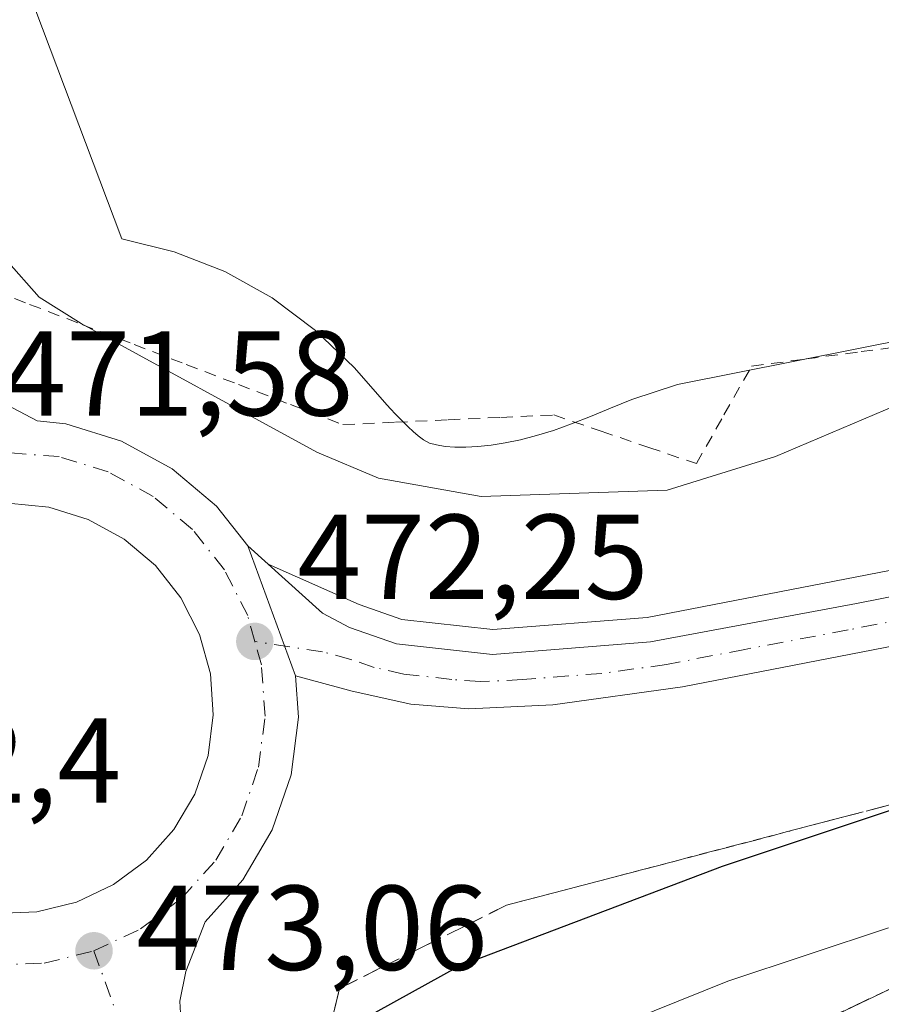
# Model space of a CAD drawing. Units: metres. Extents: x 583626 to 587079, y 4724310 to 4726666.
# Drawn here: x 585557 to 585629, y 4724645 to 4724727 of the extents above; entities that cross this region are included whole.
import ezdxf

# ---------------------------------------------------------------- set-up
doc = ezdxf.new("R2010")
doc.units = ezdxf.units.M
doc.header["$MEASUREMENT"] = 0
for name, pattern in [('DGN Style 2', [1.6480167562047852, 0.988810053722871, -0.6592067024819142]), ('DGN Style 3', [2.307223458686699, 1.648016756204785, -0.6592067024819142]), ('DGN Style 4', [2.6384748266838614, 1.318413404963828, -0.6592067024819142, 0.001648016756204785, -0.6592067024819142])]:
    doc.linetypes.add(name, pattern=pattern)
for name, color, linetype, lineweight in [('Alambrada', 7, 'DGN Style 2', 0), ('Arcén (en calzada doble)', 91, 'Continuous', 13), ('Carretera de calzada doble Cxs', 1, 'Continuous', 13), ('Carretera de calzada única Cxs', 7, 'Continuous', 13), ('Carretera de calzada única eje', 7, 'DGN Style 4', 0), ('Cultivos herbáceos CxS', 92, 'Continuous', 0), ('Curva de nivel maestra', 30, 'Continuous', 30), ('Curva de nivel normal', 30, 'Continuous', 0), ('Isleta de vial', 135, 'Continuous', 13), ('Núcleo urbano CxS', 7, 'Continuous', 0), ('Punto de cota en terreno', 7, 'Continuous', 0), ('Rótulo de punto de cota en terreno', 7, 'Continuous', 0), ('Suelo desnudo CxS', 253, 'Continuous', 0), ('Talud superficial', 30, 'DGN Style 3', 0)]:
    doc.layers.add(name, color=color, linetype=linetype, lineweight=lineweight)
doc.styles.add('Style-Arial', font='txt')

# ---------------------------------------------------------------- blocks, each defined once
blk = doc.blocks.new('*U25')
at = {"layer": 'Núcleo urbano CxS', "color": 7, "linetype": 'Continuous', "lineweight": 0}
blk.add_polyline3d([(585557.6816999996, 4724729.1863, 466.0335999999952), (585565.4600000001, 4724708.5361, 467.1532000000007), (585569.8032000001, 4724707.440500001, 466.6447000000044), (585573.9978999998, 4724705.816199999, 466.6545000000042), (585577.9348999998, 4724703.621900001, 466.7286000000022), (585581.5329999998, 4724700.913100001, 467.0347000000039), (585584.7856000002, 4724697.8113, 467.4413999999961), (585587.4609000003, 4724694.751800001, 467.9976000000024), (585587.7965000002, 4724694.3795, 468.0601000000024), (585588.1440000003, 4724694.006999999, 468.1247000000003), (585588.4978999998, 4724693.637, 468.1900000000023), (585588.8640999999, 4724693.2729, 468.2551999999997), (585589.244, 4724692.904999999, 468.3224000000046), (585589.6375000002, 4724692.5405, 468.3899999999995), (585590.0549, 4724692.174699999, 468.4783000000025), (585590.5070000002, 4724691.845000001, 468.5549000000028), (585590.9968999998, 4724691.569900001, 468.6123999999982), (585591.5964000003, 4724691.4101, 468.6330000000017), (585592.3028999995, 4724691.289100001, 468.6377000000066), (585593.1129000001, 4724691.225199999, 468.6085000000021), (585594.0208000002, 4724691.220000001, 468.553899999999), (585595.0208999999, 4724691.275, 468.4787000000069), (585596.1107000001, 4724691.3935, 468.3821000000025), (585597.2868999997, 4724691.578400001, 468.2635000000009), (585598.5460999999, 4724691.8466, 468.1650999999983), (585599.8881000001, 4724692.184699999, 468.0564000000013), (585601.3073000005, 4724692.625700001, 467.9282999999996), (585602.8028999995, 4724693.160499999, 467.8022000000056), (585604.3778999997, 4724693.773499999, 467.6353999999993), (585606.0411, 4724694.4573, 467.476999999999), (585607.7975000005, 4724695.1724, 467.3208000000013), (585611.5867, 4724696.444499999, 467.0100999999996), (585631.2067, 4724700.3311, 468.5766000000004)], dxfattribs=at)
blk = doc.blocks.new('5PATER')
at = {"layer": 'Suelo desnudo CxS', "linetype": 'Continuous', "lineweight": 0}
h = blk.add_hatch(color=51, dxfattribs=at)
edge = h.paths.add_edge_path()
edge.add_ellipse((0, 0), major_axis=(-0.1095731443231308, -0.1110710700762829), ratio=0.9994222409660322, start_angle=0, end_angle=360)
blk = doc.blocks.new('*U35')
at = {"layer": 'Carretera de calzada única Cxs', "color": 7, "linetype": 'Continuous', "lineweight": 13}
for points in [[(585518.7301000003, 4724855.890100001, 463.1460999999982), (585527.7801000001, 4724813.9901, 463.4287999999942), (585534.0800999999, 4724784.710100001, 464.0853000000062), (585537.5100999996, 4724769.880100001, 465.1487999999954), (585540.1700999998, 4724758.3201, 465.9017000000022), (585542.8901000004, 4724743.6501, 467.2853999999934), (585548.2801000001, 4724720.140100001, 469.6076999999932), (585553.5500999996, 4724697.100099999, 471.6319999999978), (585554.8901000004, 4724695.2601, 471.6570000000065), (585558.4401000004, 4724693.4101, 471.7160000000004), (585560.8000999996, 4724693.170100001, 471.7439000000013), (585565.4200999998, 4724691.7401, 471.8698000000004), (585569.6401000004, 4724689.4301, 471.8945999999996), (585573.3201000001, 4724686.3301, 472.045499999993), (585575.9200999998, 4724683.040100001, 472.1303000000044), (585579.8901000004, 4724672.2301, 472.3515999999945), (585580.1201, 4724668.800100001, 472.4164000000019), (585579.5100999996, 4724664.0101, 472.548299999995), (585577.9401000004, 4724659.440099999, 472.7442000000011), (585575.5000999998, 4724655.300100001, 472.8568999999989), (585572.3701, 4724651.800100001, 473.059699999998), (585570.7600999996, 4724647.6801, 473.1340999999957), (585570.2801000001, 4724645.2301, 473.1906000000017), (585570.5301000001, 4724640.7401, 473.3086999999941)], [(585555.0000999998, 4724652.5001, 473), (585558.3901000004, 4724652.630100001, 473.0650000000023), (585561.7100999998, 4724653.440099999, 473.0927999999985), (585564.7801000001, 4724654.9001, 473.091499999995), (585567.5100999996, 4724656.9301, 473.0043000000006), (585569.7801000001, 4724659.470100001, 472.9330000000046), (585571.5100999996, 4724662.4101, 472.8052000000025), (585572.6201, 4724665.630100001, 472.6687999999995), (585573.0500999996, 4724669.0101, 472.5690999999933), (585572.8201000001, 4724672.4101, 472.466499999995), (585571.9101, 4724675.6801, 472.3665000000037), (585570.3701, 4724678.7301, 472.2851999999984), (585568.2500999998, 4724681.4001, 472.1671000000061), (585565.6401000004, 4724683.590100001, 472.0610000000015), (585562.6601, 4724685.2301, 471.9768999999943), (585559.4101, 4724686.2401, 471.8847999999998), (585556.0301000001, 4724686.5801, 471.8190000000032)]]:
    blk.add_polyline3d(points, dxfattribs=at)

msp = doc.modelspace()

# ---------------------------------------------------------------- linework, layer by layer
at = {"layer": 'Alambrada', "color": 7, "linetype": 'DGN Style 2', "lineweight": 0}
msp.add_polyline3d([(585553.4700999996, 4724704.7501, 471.5981999999931), (585557.8043000001, 4724703.085700001, 471.3111000000063), (585562.1387, 4724701.421499999, 470.3181000000041), (585566.4729000004, 4724699.757099999, 470.1325999999972), (585570.8071, 4724698.092900001, 469.9643000000069), (585575.1414999999, 4724696.4287, 469.6140000000014), (585579.4757000003, 4724694.7643, 469.3883999999962), (585583.8101000004, 4724693.100099999, 469.3972000000067), (585588.1851000004, 4724693.300100001, 469.2033999999985), (585592.5601000004, 4724693.5001, 468.9982000000019), (585596.9351000004, 4724693.700099999, 468.3853999999993), (585601.3101000004, 4724693.9001, 468.213699999993), (585605.2600999996, 4724692.553300001, 468.3779000000068), (585609.2100999998, 4724691.206700001, 468.6561999999976), (585613.1601, 4724689.860099999, 469.3828999999969), (585615.4501, 4724693.905099999, 468.3392000000022), (585617.7401000002, 4724697.950099999, 467.7804000000033), (585622.2823000001, 4724698.5557, 468.1886999999988), (585626.8245000001, 4724699.1611, 468.7602000000043), (585631.3667000001, 4724699.7667, 469.3681999999972)], dxfattribs=at)
at = {"layer": 'Arcén (en calzada doble)', "color": 91, "linetype": 'Continuous', "lineweight": 13, "extrusion": (0.004016324588901304, 0.02449489735488327, 0.9996918871034066), "elevation": 118561.2652211283, "flags": 128}
msp.add_lwpolyline([(186466.8265293833, -4755734.942322095), (186466.1475218596, -4755733.705515209), (186603.5882960461, -4755637.995999888)], dxfattribs=at)
at = {"layer": 'Arcén (en calzada doble)', "color": 91, "linetype": 'Continuous', "lineweight": 13, "extrusion": (0.01522978684294052, -0.01790683883526824, 0.9997236611762506), "elevation": -75204.85981831851, "flags": 128}
msp.add_lwpolyline([(3507139.880112017, 3218664.063399038), (3507140.270086601, 3218665.369366722), (3507001.264777762, 3218702.221477621)], dxfattribs=at)
at = {"layer": 'Arcén (en calzada doble)', "color": 91, "linetype": 'Continuous', "lineweight": 13}
msp.add_polyline3d([(585577.6217, 4724681.500399999, 472.2062000000006), (585585.1700999998, 4724678.1501, 472.4609999999957), (585588.7100999998, 4724676.920100001, 472.2973000000056), (585596.2600999996, 4724676.090100001, 472.4064000000071), (585609.0800999999, 4724677.090100001, 473.0002999999998), (585665.7301000003, 4724688.0801, 476.4584000000032), (585699.8201000001, 4724694.6801, 477.9685999999929), (585714.7801000001, 4724698.300100001, 478.4621999999945), (585739.0500999996, 4724705.380100001, 477.5332999999956), (585756.6401000004, 4724711.920100001, 476.9612999999954), (585779.2500999998, 4724721.630100001, 476.2884999999952), (585842.2500999998, 4724751.6801, 474.2673000000068), (585886.3201000001, 4724772.970100001, 472.4958999999944), (585924.1401000004, 4724790.850099999, 470.9057999999932), (585941.9101, 4724799.920100001, 470.3776999999973), (585956.9200999998, 4724808.090100001, 469.626099999994), (585956.9299, 4724808.0954, 469.6254000000045)], dxfattribs=at)
at = {"layer": 'Carretera de calzada doble Cxs', "color": 1, "linetype": 'Continuous', "lineweight": 13, "extrusion": (-0.4258199587950281, 0.8957619104855282, 0.1276243018202926), "elevation": 3982844.473724337, "flags": 128}
msp.add_lwpolyline([(-2557292.122508927, -512013.7931434848), (-2557445.138717626, -512016.0959746942), (-2557496.350554608, -512017.771980088)], dxfattribs=at)
at = {"layer": 'Carretera de calzada doble Cxs', "color": 1, "linetype": 'Continuous', "lineweight": 13, "extrusion": (0.01023306878325197, 0.004888755119758299, 0.9999356901204478), "elevation": 29569.71817644792, "flags": 128}
msp.add_lwpolyline([(585705.6684642105, 4724585.309947331), (585555.1569863339, 4724513.409088111)], dxfattribs=at)
at = {"layer": 'Carretera de calzada única Cxs', "color": 7, "linetype": 'Continuous', "lineweight": 13, "extrusion": (-0.006623576347284013, 0.01803548118568101, 0.9998154077902445), "elevation": 81805.36841254092, "flags": 128}
msp.add_lwpolyline([(-2178463.543336869, -4232379.494413838), (-2178463.543336869, -4232391.012485452)], dxfattribs=at)
msp.add_lwpolyline([(-2178463.543336869, -4232379.494413838), (-2178463.543336869, -4232391.012485452)], dxfattribs=at)
at = {"layer": 'Carretera de calzada única Cxs', "color": 7, "linetype": 'Continuous', "lineweight": 13}
for points in [[(585411.1228999998, 4725349.803300001, 462.5834999999934), (585445.9101, 4725190.340100001, 463.780899999998), (585455.4200999998, 4725146.360099999, 463.559500000003), (585477.4101, 4725046.460100001, 464.1113000000041), (585493.8501000004, 4724970.8101, 463.8411000000052), (585518.7301000003, 4724855.890100001, 463.1460999999982), (585527.7801000001, 4724813.9901, 463.4287999999942), (585534.0800999999, 4724784.710100001, 464.0853000000062), (585537.5100999996, 4724769.880100001, 465.1487999999954), (585540.1700999998, 4724758.3201, 465.9017000000022), (585542.8901000004, 4724743.6501, 467.2853999999934), (585548.2801000001, 4724720.140100001, 469.6076999999932), (585553.5500999996, 4724697.100099999, 471.6319999999978), (585554.8901000004, 4724695.2601, 471.6570000000065), (585558.4401000004, 4724693.4101, 471.7160000000004), (585560.8000999996, 4724693.170100001, 471.7439000000013), (585565.4200999998, 4724691.7401, 471.8698000000004), (585569.6401000004, 4724689.4301, 471.8945999999996), (585573.3201000001, 4724686.3301, 472.045499999993), (585575.9200999998, 4724683.040100001, 472.1303000000044)], [(585575.9200999998, 4724683.040100001, 472.1303000000044), (585582.1201, 4724677.4301, 472.6420000000071), (585584.3501000004, 4724676.2601, 472.4896000000008), (585588.2600999996, 4724674.9001, 472.3123000000051), (585596.2301000003, 4724674.020099999, 472.4508999999962), (585609.3501000004, 4724675.050100001, 472.9918000000035), (585626.4600999998, 4724678.2601, 473.9890000000014), (585666.1201, 4724686.0701, 476.5234999999957), (585700.2600999996, 4724692.6801, 477.9560000000056), (585715.3201000001, 4724696.3201, 478.3481999999931), (585739.7100999998, 4724703.4301, 477.5736999999936), (585757.3901000004, 4724710.0101, 477.0417000000016), (585780.1001000004, 4724719.7601, 476.3592000000062), (585843.1401000004, 4724749.840100001, 474.2177999999985), (585887.2100999998, 4724771.110099999, 472.4294999999984), (585925.0500999996, 4724789.0101, 471.141499999998), (585942.8701, 4724798.090100001, 470.1671000000061), (585948.6902999999, 4724801.1099, 469.8270000000048), (585956.2679000003, 4724805.153700001, 469.7143999999971), (585958.1300999997, 4724806.0921, 469.6450000000041)], [(585766.3000999996, 4724709.2501, 476.9557000000059), (585758.9401000004, 4724706.1501, 477.1854000000022), (585741.0100999996, 4724699.4801, 477.6968999999954), (585716.3901000004, 4724692.300100001, 478.2084000000032), (585701.1401000004, 4724688.610099999, 477.9321999999956), (585666.9200999998, 4724681.9901, 476.3610999999946), (585612.0100999996, 4724671.3201, 473.0685999999987), (585601.2301000003, 4724669.840100001, 472.6301999999997), (585594.2600999996, 4724669.4901, 472.459400000007), (585589.4600999998, 4724669.880100001, 472.3381999999983), (585584.5800999999, 4724670.9801, 472.3227000000043), (585579.8901000004, 4724672.2301, 472.3515999999945)], [(585555.0000999998, 4724652.5001, 473), (585558.3901000004, 4724652.630100001, 473.0650000000023), (585561.7100999998, 4724653.440099999, 473.0927999999985), (585564.7801000001, 4724654.9001, 473.091499999995), (585567.5100999996, 4724656.9301, 473.0043000000006), (585569.7801000001, 4724659.470100001, 472.9330000000046), (585571.5100999996, 4724662.4101, 472.8052000000025), (585572.6201, 4724665.630100001, 472.6687999999995), (585573.0500999996, 4724669.0101, 472.5690999999933), (585572.8201000001, 4724672.4101, 472.466499999995), (585571.9101, 4724675.6801, 472.3665000000037), (585570.3701, 4724678.7301, 472.2851999999984), (585568.2500999998, 4724681.4001, 472.1671000000061), (585565.6401000004, 4724683.590100001, 472.0610000000015), (585562.6601, 4724685.2301, 471.9768999999943), (585559.4101, 4724686.2401, 471.8847999999998), (585556.0301000001, 4724686.5801, 471.8190000000032)], [(585666.9200999998, 4724681.9901, 476.3610999999946), (585612.0100999996, 4724671.3201, 473.0685999999987), (585601.2301000003, 4724669.840100001, 472.6301999999997), (585594.2600999996, 4724669.4901, 472.459400000007), (585589.4600999998, 4724669.880100001, 472.3381999999983), (585584.5800999999, 4724670.9801, 472.3227000000043), (585579.8901000004, 4724672.2301, 472.3515999999945), (585575.9200999998, 4724683.040100001, 472.1303000000044), (585582.1201, 4724677.4301, 472.6420000000071), (585584.3501000004, 4724676.2601, 472.4896000000008), (585588.2600999996, 4724674.9001, 472.3123000000051), (585596.2301000003, 4724674.020099999, 472.4508999999962), (585609.3501000004, 4724675.050100001, 472.9918000000035), (585626.4600999998, 4724678.2601, 473.9890000000014), (585666.1201, 4724686.0701, 476.5234999999957)], [(585579.8901000004, 4724672.2301, 472.3515999999945), (585580.1201, 4724668.800100001, 472.4164000000019), (585579.5100999996, 4724664.0101, 472.548299999995), (585577.9401000004, 4724659.440099999, 472.7442000000011), (585575.5000999998, 4724655.300100001, 472.8568999999989), (585572.3701, 4724651.800100001, 473.059699999998), (585570.7600999996, 4724647.6801, 473.1340999999957), (585570.2801000001, 4724645.2301, 473.1906000000017), (585570.5301000001, 4724640.7401, 473.3086999999941), (585571.7100999998, 4724636.7501, 473.4667000000045), (585577.4801000003, 4724622.9101, 477.610400000005)]]:
    msp.add_polyline3d(points, dxfattribs=at)
at = {"layer": 'Carretera de calzada única eje', "color": 7, "linetype": 'DGN Style 4', "lineweight": 0}
for points in [[(585576.5000999998, 4724675.090100001, 472.314400000003), (585575.9101, 4724677.2401, 472.2544000000053), (585573.9801000003, 4724681.050100001, 472.1665000000066), (585571.3201000001, 4724684.390100001, 472.0757000000012), (585568.0701000001, 4724687.130100001, 471.9474999999948), (585564.3300999999, 4724689.1801, 471.8625999999931), (585560.2600999996, 4724690.440099999, 471.7890000000043), (585555.4200999998, 4724690.8101, 471.7036999999983), (585552.0100999996, 4724690.3201, 471.6683000000049)], [(585636.2301000003, 4724678.090100001, 474.5742000000028), (585625.7500999998, 4724676.050100001, 473.8806000000041), (585617.1901000004, 4724674.440099999, 473.3714000000036), (585610.6901000004, 4724673.1801, 473.0314000000071), (585605.3000999996, 4724672.440099999, 472.7908000000025), (585598.7301000003, 4724671.9301, 472.5625), (585595.2301000003, 4724671.7601, 472.4637999999978), (585592.8501000004, 4724671.940099999, 472.395399999994), (585588.8701, 4724672.390100001, 472.328999999998), (585586.4200999998, 4724672.9301, 472.3194999999978), (585584.4600999998, 4724673.610099999, 472.3654999999999), (585582.1201, 4724674.2401, 472.4361000000063), (585576.5000999998, 4724675.090100001, 472.314400000003)], [(585563.1401000004, 4724649.4101, 473.1074999999983), (585567.0000999998, 4724651.220100001, 473.0733000000037), (585570.4200999998, 4724653.7601, 473.0166000000027), (585573.2600999996, 4724656.9301, 472.8883999999962), (585575.4200999998, 4724660.610099999, 472.7623000000021), (585576.8000999996, 4724664.6601, 472.6186000000016), (585577.3501000004, 4724668.890100001, 472.4744999999967), (585577.0500999996, 4724673.140100001, 472.3613999999943), (585576.5000999998, 4724675.090100001, 472.314400000003)], [(585538.0100999996, 4724658.1801, 472.4637999999978), (585539.8201000001, 4724655.590100001, 472.5663000000059), (585542.9200999998, 4724652.6501, 472.695200000002), (585546.5301000001, 4724650.380100001, 472.8209000000061), (585550.5301000001, 4724648.890100001, 472.9775999999983), (585554.7301000003, 4724648.220100001, 473.0703999999969), (585559.0000999998, 4724648.380100001, 473.1022999999987), (585563.1401000004, 4724649.4101, 473.1074999999983)], [(585563.1401000004, 4724649.4101, 473.1074999999983), (585567.7600999996, 4724636.550100001, 473.3937000000006), (585570.0800999999, 4724632.090100001, 473.5826999999991), (585572.9801000003, 4724625.1801, 474.6177000000025), (585574.5500999996, 4724621.460100001, 476.9734999999928)]]:
    msp.add_polyline3d(points, dxfattribs=at)
at = {"layer": 'Cultivos herbáceos CxS', "color": 92, "linetype": 'Continuous', "lineweight": 0}
for points in [[(585631.2067, 4724700.3311, 468.5766000000004), (585611.5867, 4724696.444499999, 467.0100999999996), (585607.7975000005, 4724695.1724, 467.3208000000013), (585606.0411, 4724694.4573, 467.476999999999), (585604.3778999997, 4724693.773499999, 467.6353999999993), (585602.8028999995, 4724693.160499999, 467.8022000000056), (585601.3073000005, 4724692.625700001, 467.9282999999996), (585599.8881000001, 4724692.184699999, 468.0564000000013), (585598.5460999999, 4724691.8466, 468.1650999999983), (585597.2868999997, 4724691.578400001, 468.2635000000009), (585596.1107000001, 4724691.3935, 468.3821000000025), (585595.0208999999, 4724691.275, 468.4787000000069), (585594.0208000002, 4724691.220000001, 468.553899999999), (585593.1129000001, 4724691.225199999, 468.6085000000021), (585592.3028999995, 4724691.289100001, 468.6377000000066), (585591.5964000003, 4724691.4101, 468.6330000000017), (585590.9968999998, 4724691.569900001, 468.6123999999982), (585590.5070000002, 4724691.845000001, 468.5549000000028), (585590.0549, 4724692.174699999, 468.4783000000025), (585589.6375000002, 4724692.5405, 468.3899999999995), (585589.244, 4724692.904999999, 468.3224000000046), (585588.8640999999, 4724693.2729, 468.2551999999997), (585588.4978999998, 4724693.637, 468.1900000000023), (585588.1440000003, 4724694.006999999, 468.1247000000003), (585587.7965000002, 4724694.3795, 468.0601000000024), (585587.4609000003, 4724694.751800001, 467.9976000000024), (585584.7856000002, 4724697.8113, 467.4413999999961), (585581.5329999998, 4724700.913100001, 467.0347000000039), (585577.9348999998, 4724703.621900001, 466.7286000000022), (585573.9978999998, 4724705.816199999, 466.6545000000042), (585569.8032000001, 4724707.440500001, 466.6447000000044), (585565.4600000001, 4724708.5361, 467.1532000000007), (585557.6816999996, 4724729.1863, 466.0335999999952)], [(585557.6816999996, 4724729.1863, 466.0335999999952), (585565.4600000001, 4724708.5361, 467.1532000000007), (585569.8032000001, 4724707.440500001, 466.6447000000044), (585573.9978999998, 4724705.816199999, 466.6545000000042), (585577.9348999998, 4724703.621900001, 466.7286000000022), (585581.5329999998, 4724700.913100001, 467.0347000000039), (585584.7856000002, 4724697.8113, 467.4413999999961), (585587.4609000003, 4724694.751800001, 467.9976000000024), (585587.7965000002, 4724694.3795, 468.0601000000024), (585588.1440000003, 4724694.006999999, 468.1247000000003), (585588.4978999998, 4724693.637, 468.1900000000023), (585588.8640999999, 4724693.2729, 468.2551999999997), (585589.244, 4724692.904999999, 468.3224000000046), (585589.6375000002, 4724692.5405, 468.3899999999995), (585590.0549, 4724692.174699999, 468.4783000000025), (585590.5070000002, 4724691.845000001, 468.5549000000028), (585590.9968999998, 4724691.569900001, 468.6123999999982), (585591.5964000003, 4724691.4101, 468.6330000000017), (585592.3028999995, 4724691.289100001, 468.6377000000066), (585593.1129000001, 4724691.225199999, 468.6085000000021), (585594.0208000002, 4724691.220000001, 468.553899999999), (585595.0208999999, 4724691.275, 468.4787000000069), (585596.1107000001, 4724691.3935, 468.3821000000025), (585597.2868999997, 4724691.578400001, 468.2635000000009), (585598.5460999999, 4724691.8466, 468.1650999999983), (585599.8881000001, 4724692.184699999, 468.0564000000013), (585601.3073000005, 4724692.625700001, 467.9282999999996), (585602.8028999995, 4724693.160499999, 467.8022000000056), (585604.3778999997, 4724693.773499999, 467.6353999999993), (585606.0411, 4724694.4573, 467.476999999999), (585607.7975000005, 4724695.1724, 467.3208000000013), (585611.5867, 4724696.444499999, 467.0100999999996), (585631.2067, 4724700.3311, 468.5766000000004)]]:
    msp.add_polyline3d(points, dxfattribs=at)
at = {"layer": 'Curva de nivel maestra', "color": 30, "linetype": 'Continuous', "lineweight": 30, "elevation": 475, "flags": 128}
msp.add_lwpolyline([(585631.4000000004, 4724661.770099999), (585615.2999999998, 4724656.4001), (585593.4699999997, 4724648.140100001), (585582.5499999998, 4724642.090100001), (585582.5266000004, 4724642.065099999), (585581, 4724640.4301), (585579.6699999999, 4724636.460100001), (585579.7699999996, 4724627.870100001), (585579.2599999999, 4724623.780099999)], dxfattribs=at)
at = {"layer": 'Curva de nivel normal', "color": 30, "linetype": 'Continuous', "lineweight": 0, "flags": 128}
for points, elevation in [([(585555.8499999996, 4724706.790100001), (585558.6100000005, 4724703.690099999), (585562.0800000001, 4724701.5101), (585581.6600000003, 4724690.8201), (585586.7699999996, 4724688.6501), (585595.2800000003, 4724687.120100001), (585610.7199999997, 4724687.670100001), (585619.7199999997, 4724690.440099999), (585632.5099999999, 4724695.890100001)], 470), ([(585629.0999999996, 4724651.3201), (585615.7599999999, 4724646.890100001), (585597.4299999997, 4724639.5001), (585586.7599999999, 4724634.110099999), (585584.1799999997, 4724631.9101), (585583.5300000003, 4724630.280099999), (585583.4286000002, 4724629.486099999), (585582.5300000003, 4724622.450099999), (585584.0599999996, 4724617.470100001), (585587.2400000002, 4724613.4901), (585587.9199999999, 4724610.090100001), (585587.7599999999, 4724608.219900001)], 480)]:
    msp.add_lwpolyline(points, dxfattribs=dict(at, elevation=elevation))
at = {"layer": 'Isleta de vial', "color": 135, "linetype": 'Continuous', "lineweight": 13}
msp.add_polyline3d([(585555.0000999998, 4724652.5001, 473), (585558.3901000004, 4724652.630100001, 473.0650000000023), (585561.7100999998, 4724653.440099999, 473.0927999999985), (585564.7801000001, 4724654.9001, 473.091499999995), (585567.5100999996, 4724656.9301, 473.0043000000006), (585569.7801000001, 4724659.470100001, 472.9330000000046), (585571.5100999996, 4724662.4101, 472.8052000000025), (585572.6201, 4724665.630100001, 472.6687999999995), (585573.0500999996, 4724669.0101, 472.5690999999933), (585572.8201000001, 4724672.4101, 472.466499999995), (585571.9101, 4724675.6801, 472.3665000000037), (585570.3701, 4724678.7301, 472.2851999999984), (585568.2500999998, 4724681.4001, 472.1671000000061), (585565.6401000004, 4724683.590100001, 472.0610000000015), (585562.6601, 4724685.2301, 471.9768999999943), (585559.4101, 4724686.2401, 471.8847999999998), (585556.0301000001, 4724686.5801, 471.8190000000032)], dxfattribs=at)
at = {"layer": 'Núcleo urbano CxS', "color": 7, "linetype": 'Continuous', "lineweight": 0}
msp.add_polyline3d([(585557.6816999996, 4724729.1863, 466.0335999999952), (585565.4600000001, 4724708.5361, 467.1532000000007), (585569.8032000001, 4724707.440500001, 466.6447000000044), (585573.9978999998, 4724705.816199999, 466.6545000000042), (585577.9348999998, 4724703.621900001, 466.7286000000022), (585581.5329999998, 4724700.913100001, 467.0347000000039), (585584.7856000002, 4724697.8113, 467.4413999999961), (585587.4609000003, 4724694.751800001, 467.9976000000024), (585587.7965000002, 4724694.3795, 468.0601000000024), (585588.1440000003, 4724694.006999999, 468.1247000000003), (585588.4978999998, 4724693.637, 468.1900000000023), (585588.8640999999, 4724693.2729, 468.2551999999997), (585589.244, 4724692.904999999, 468.3224000000046), (585589.6375000002, 4724692.5405, 468.3899999999995), (585590.0549, 4724692.174699999, 468.4783000000025), (585590.5070000002, 4724691.845000001, 468.5549000000028), (585590.9968999998, 4724691.569900001, 468.6123999999982), (585591.5964000003, 4724691.4101, 468.6330000000017), (585592.3028999995, 4724691.289100001, 468.6377000000066), (585593.1129000001, 4724691.225199999, 468.6085000000021), (585594.0208000002, 4724691.220000001, 468.553899999999), (585595.0208999999, 4724691.275, 468.4787000000069), (585596.1107000001, 4724691.3935, 468.3821000000025), (585597.2868999997, 4724691.578400001, 468.2635000000009), (585598.5460999999, 4724691.8466, 468.1650999999983), (585599.8881000001, 4724692.184699999, 468.0564000000013), (585601.3073000005, 4724692.625700001, 467.9282999999996), (585602.8028999995, 4724693.160499999, 467.8022000000056), (585604.3778999997, 4724693.773499999, 467.6353999999993), (585606.0411, 4724694.4573, 467.476999999999), (585607.7975000005, 4724695.1724, 467.3208000000013), (585611.5867, 4724696.444499999, 467.0100999999996), (585631.2067, 4724700.3311, 468.5766000000004)], dxfattribs=at)
at = {"layer": 'Talud superficial', "color": 30, "linetype": 'DGN Style 3', "lineweight": 0, "extrusion": (-0.4309693286076243, 0.9023645579224719, 0.001908508547318872), "elevation": 4010965.99714278, "flags": 128}
msp.add_lwpolyline([(-2564711.888991652, -7176.654854321539), (-2564707.004519467, -7176.490165326662), (-2564702.11573758, -7176.513558767465), (-2564697.231265393, -7176.363269746359), (-2564692.351507167, -7176.303155114139), (-2564687.46272528, -7176.233648724143), (-2564682.578253095, -7175.994959864027), (-2564677.689471207, -7175.967453397539), (-2564672.814022683, -7175.75315626788), (-2564667.925240796, -7175.67464989427), (-2564663.919526462, -7175.624658748143), (-2564663.040768609, -7175.606460723646), (-2564658.151986722, -7175.300154764907), (-2564653.267514536, -7175.196165659472), (-2564648.387756311, -7174.970451328849), (-2564643.503284125, -7175.008961963892), (-2564633.725720351, -7174.576749717874), (-2564628.841248165, -7174.488960582948), (-2564623.961489938, -7174.217046336449), (-2564619.077017752, -7174.162457141049), (-2564614.188235866, -7173.959250994556), (-2564609.30376368, -7173.635662289059), (-2564604.424005453, -7173.285448185167), (-2564599.539533268, -7173.356658760655), (-2564589.761969494, -7173.615245256546), (-2564584.877497307, -7175.585352373761)], dxfattribs=at)
at = {"layer": 'Talud superficial', "color": 30, "linetype": 'DGN Style 3', "lineweight": 0}
for points in [[(585700.0999999996, 4724680.090100001, 478.321100000001), (585690.7599999999, 4724677.6501, 478.0491999999941), (585686.0899999999, 4724676.420100001, 477.7391000000061), (585676.75, 4724673.9801, 477.5001000000047), (585672.0899999999, 4724672.7501, 477.0500000000029), (585658.0800000001, 4724669.090100001, 476.2360999999946), (585653.4100000003, 4724667.860099999, 475.632700000002), (585639.4100000003, 4724664.200099999, 474.6242000000057), (585634.7400000002, 4724662.970100001, 474.1882999999943), (585633.3019000003, 4724662.5944, 474.039499999999), (585625.4000000004, 4724660.530099999, 473.8176999999997), (585620.7300000004, 4724659.300100001, 473.7752999999939), (585606.7300000004, 4724655.640100001, 473.1284000000014), (585602.0599999996, 4724654.4101, 472.9688000000024), (585597.3899999997, 4724653.190099999, 472.7710999999982), (585593.9299999997, 4724651.460100001, 472.9320000000008), (585590.4600000001, 4724649.7301, 473.0598000000027), (585587, 4724648.0101, 472.9664000000049), (585583.54, 4724646.280099999, 472.902900000001), (585582.5266000004, 4724642.065099999, 473.8751000000047), (585580.7800000003, 4724634.800100001, 475.5142000000051), (585583.4286000002, 4724629.486099999, 477.5923999999941), (585585.4900000002, 4724625.350099999, 479.3905999999988)], [(585629.5700000003, 4724646.4001, 481.004700000005), (585625.1600000003, 4724644.300100001, 481.222299999994), (585620.7599999999, 4724642.190099999, 481.4032000000007), (585616.3499999996, 4724640.090100001, 481.3990000000049), (585611.9400000004, 4724637.9801, 481.6012000000047), (585607.5300000003, 4724635.880100001, 481.7005000000063), (585603.1299999999, 4724633.770099999, 481.8650999999954), (585598.7199999997, 4724631.670100001, 481.9164000000019), (585589.9000000004, 4724627.450099999, 482.0522000000056), (585585.4900000002, 4724625.350099999, 481.6716000000015), (585583.4286000002, 4724629.486099999, 480.3313999999955), (585580.7800000003, 4724634.800100001, 477.0381000000052), (585582.5266000004, 4724642.065099999, 475.5820999999996), (585583.54, 4724646.280099999, 474.1353999999993), (585587, 4724648.0101, 474.7063000000053), (585590.4600000001, 4724649.7301, 474.6045000000013), (585593.9299999997, 4724651.460100001, 474.3825999999972), (585597.3899999997, 4724653.190099999, 474.0044999999955), (585602.0599999996, 4724654.4101, 474.610400000005), (585606.7300000004, 4724655.640100001, 475.4161000000022), (585620.7300000004, 4724659.300100001, 475.4575999999943), (585625.4000000004, 4724660.530099999, 475.5518000000012), (585633.3019000003, 4724662.5944, 475.6263000000035)]]:
    msp.add_polyline3d(points, dxfattribs=at)

# ---------------------------------------------------------------- block references
at = {"layer": 'Carretera de calzada única Cxs', "color": 7, "linetype": 'Continuous', "lineweight": 13}
msp.add_blockref('*U35', (0, 0), dxfattribs=at)
at = {"layer": 'Núcleo urbano CxS', "color": 7, "linetype": 'Continuous', "lineweight": 0}
msp.add_blockref('*U25', (0, 0), dxfattribs=at)
at = {"layer": 'Punto de cota en terreno', "color": 7, "linetype": 'Continuous', "lineweight": 0, "xscale": 10, "yscale": 10, "zscale": 10}
for p in [(585576.5, 4724675.100000001, 472.25), (585563.1500000004, 4724649.41, 473.0599999999977)]:
    msp.add_blockref('5PATER', p, dxfattribs=at)

# ---------------------------------------------------------------- texts
at = {"layer": 'Rótulo de punto de cota en terreno', "color": 7, "linetype": 'Continuous', "lineweight": 0, "style": 'Style-Arial'}
for s, p in [('471,58', (585555.5378000002, 4724693.847800001)), ('472,25', (585580.0278000003, 4724678.627800001)), ('472,4', (585541.5477999998, 4724661.707800001)), ('473,06', (585566.6777999997, 4724647.817100001))]:
    msp.add_text(s, height=7.000000000000002, dxfattribs=at).set_placement(p)

doc.saveas('drawing.dxf')
